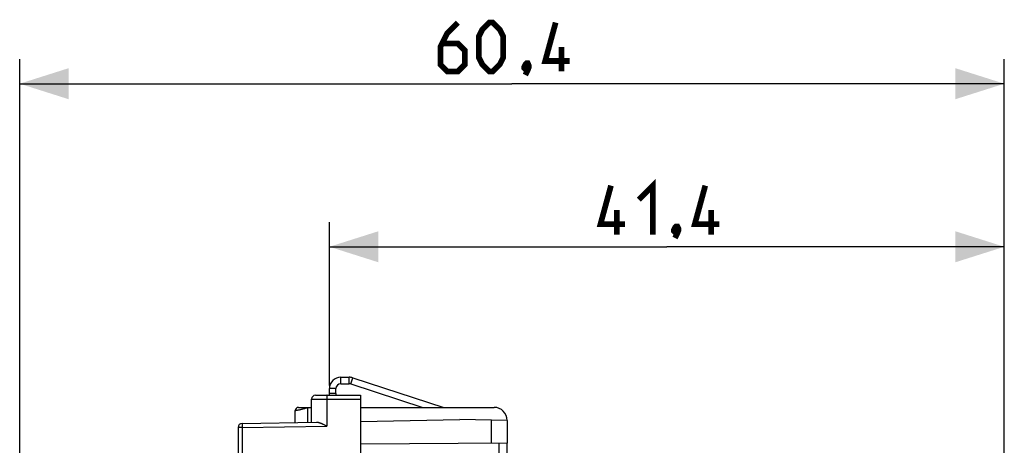
# Model space of a CAD drawing. Units: millimetres. Extents: x -90 to 22, y -25 to 47.
# Drawn here: x -90 to -30, y 21 to 47 of the extents above; entities that cross this region are included whole.
import ezdxf

# ---------------------------------------------------------------- set-up
doc = ezdxf.new("R2010")
doc.units = ezdxf.units.MM
doc.header["$LTSCALE"] = 16.335
doc.layers.get('0').update_dxf_attribs({"linetype": 'CONTINUOUS'})
for name, color, linetype in [('ASSI', 7, 'CONTINUOUS'), ('DRAFT', 7, 'CONTINUOUS'), ('RACCORDO', 7, 'CONTINUOUS')]:
    doc.layers.add(name, color=color, linetype=linetype)
doc.styles.get("Standard").update_dxf_attribs({"font": 'txt', "width": 0.8})
doc.dimstyles.new('DIMSTYLE_1', dxfattribs={"dimtxt": 3, "dimasz": 3, "dimexe": 0.18, "dimexo": 0.0625, "dimgap": 0.09, "dimtad": 1, "dimdsep": 46, "dimtxsty": 'STANDARD', "dimblk": '_FILLED', "dimblk1": '_FILLED', "dimblk2": '_FILLED', "dimcen": 0.09, "dimadec": 0, "dimazin": 0, "dimtfac": 1, "dimtofl": 0, "dimtmove": 0, "dimatfit": 3, "dimldrblk": '_FILLED', "dimfxl": 1, "dimtolj": 1, "dimarcsym": 0})

# ---------------------------------------------------------------- blocks, each defined once
blk = doc.blocks.new('_FILLED')
at = {"color": 0, "linetype": 'BYBLOCK'}
blk.add_solid([(0, 0), (-1, 0.317), (-1, -0.317)], dxfattribs=at)
blk = doc.blocks.new('*D0')
at = {"color": 7, "linetype": 'CONTINUOUS'}
for p, q in [((-90.041, -10.75), (-90.041, 44.6)), ((-29.641, -2.95), (-29.641, 44.6)), ((-90.041, 43.1), (-59.841, 43.1)), ((-29.641, 43.1), (-59.841, 43.1))]:
    blk.add_line(p, q, dxfattribs=at)
at = {"color": 7, "linetype": 'CONTINUOUS', "xscale": 3, "yscale": 3, "zscale": 3, "rotation": 180}
blk.add_blockref('_FILLED', (-90.041, 43.1), dxfattribs=at)
at = {"color": 7, "linetype": 'CONTINUOUS', "xscale": 3, "yscale": 3, "zscale": 3}
blk.add_blockref('_FILLED', (-29.641, 43.1), dxfattribs=at)
blk = doc.blocks.new('*D1')
at = {"color": 7, "linetype": 'CONTINUOUS'}
for p, q in [((-71.041, 24.6), (-71.041, 34.6)), ((-29.641, 16.65), (-29.641, 34.6)), ((-71.041, 33.1), (-50.341, 33.1)), ((-29.641, 33.1), (-50.341, 33.1))]:
    blk.add_line(p, q, dxfattribs=at)
at = {"color": 7, "linetype": 'CONTINUOUS', "xscale": 3, "yscale": 3, "zscale": 3, "rotation": 180}
blk.add_blockref('_FILLED', (-71.041, 33.1), dxfattribs=at)
at = {"color": 7, "linetype": 'CONTINUOUS', "xscale": 3, "yscale": 3, "zscale": 3}
blk.add_blockref('_FILLED', (-29.641, 33.1), dxfattribs=at)

msp = doc.modelspace()

# ---------------------------------------------------------------- linework, layer by layer
at = {"color": 253, "linetype": 'CONTINUOUS'}
for p, q in [((-70.341, 24.7), (-70.341, 25.1)), ((-69.827, 24.7), (-69.827, 25.1)), ((-69.734, 24.685), (-69.61, 25.066)), ((-70.641, 24.4), (-71.041, 24.4))]:
    msp.add_line(p, q, dxfattribs=at)
at = {"color": 7, "linetype": 'CONTINUOUS'}
for p, q in [((-70.341, 25.1), (-69.827, 25.1)), ((-69.61, 25.066), (-64.022, 23.25)), ((-71.041, 24.1), (-71.041, 24.4)), ((-70.641, 24.1), (-70.641, 24.4)), ((-70.341, 24.7), (-69.827, 24.7)), ((-69.734, 24.685), (-65.316, 23.25)), ((-70.641, 24.1), (-71.041, 24.1))]:
    msp.add_line(p, q, dxfattribs=at)
at = {"color": 7, "linetype": 'CONTINUOUS', "const_width": 0.35}
for points in [[(-63.162, 46.85), (-63.805, 46.207), (-64.234, 45.35), (-64.234, 44.279), (-63.805, 43.85), (-63.162, 43.85), (-62.734, 44.279), (-62.734, 45.136), (-63.162, 45.564), (-64.091, 45.564)], [(-61.876, 44.707), (-61.876, 45.993), (-61.662, 46.421), (-61.234, 46.85), (-61.019, 46.85), (-60.591, 46.421), (-60.376, 45.993), (-60.376, 44.707), (-60.591, 44.279), (-61.019, 43.85), (-61.234, 43.85), (-61.662, 44.279), (-61.876, 44.707)], [(-56.305, 44.493), (-57.805, 44.493), (-57.162, 46.85)], [(-56.805, 43.85), (-56.805, 45.35)], [(-58.876, 44.35), (-58.805, 44.207), (-58.805, 44.136), (-58.948, 43.993), (-59.019, 43.993), (-59.091, 44.064), (-59.091, 44.136), (-59.019, 44.279), (-58.948, 44.35), (-58.876, 44.35)], [(-58.805, 44.136), (-58.876, 43.921), (-59.019, 43.636)], [(-52.912, 34.493), (-54.412, 34.493), (-53.769, 36.85)], [(-52.055, 35.993), (-51.198, 36.85), (-51.198, 33.85)], [(-47.126, 34.493), (-48.626, 34.493), (-47.984, 36.85)], [(-53.412, 33.85), (-53.412, 35.35)], [(-47.626, 33.85), (-47.626, 35.35)], [(-49.698, 34.35), (-49.626, 34.207), (-49.626, 34.136), (-49.769, 33.993), (-49.841, 33.993), (-49.912, 34.064), (-49.912, 34.136), (-49.841, 34.279), (-49.769, 34.35), (-49.698, 34.35)], [(-49.626, 34.136), (-49.698, 33.921), (-49.841, 33.636)]]:
    msp.add_lwpolyline(points, dxfattribs=at)
at = {"color": 7, "linetype": 'CONTINUOUS'}
for centre, radius, start, end in [((-70.341, 24.4), 0.7, 90, 180), ((-69.827, 24.4), 0.7, 72, 90), ((-70.341, 24.4), 0.3, 90, 180), ((-69.827, 24.4), 0.3, 72, 90)]:
    msp.add_arc(centre, radius, start, end, dxfattribs=at)
at = {"layer": 'ASSI', "color": 7, "linetype": 'CONTINUOUS'}
for p, q in [((-60.141, 22.449), (-63.041, 22.5)), ((-60.141, 22.449), (-60.141, 21.052)), ((-60.141, 21.052), (-69.141, 21))]:
    msp.add_line(p, q, dxfattribs=at)
at = {"layer": 'ASSI', "color": 253, "linetype": 'CONTINUOUS'}
msp.add_line((-61.123, 22.467), (-61.123, 21.046), dxfattribs=at)
at = {"layer": 'DRAFT', "color": 7, "linetype": 'CONTINUOUS'}
msp.add_line((-69.141, 22.394), (-63.041, 22.5), dxfattribs=at)
at = {"layer": 'RACCORDO', "color": 7, "linetype": 'CONTINUOUS'}
for p, q in [((-72.141, 22.341), (-72.141, 23.75)), ((-71.891, 24), (-69.141, 24)), ((-71.041, 24), (-71.041, 24.1)), ((-70.641, 24.1), (-70.641, 24)), ((-69.141, 24), (-69.141, -24)), ((-73.141, 22.324), (-73.141, 23.05)), ((-72.941, 23.25), (-72.141, 23.25)), ((-69.141, 23.25), (-60.941, 23.25)), ((-76.641, 22.017), (-76.641, 18.826)), ((-76.395, 22.267), (-71.836, 22.346)), ((-71.451, 22.231), (-71.417, 22.216)), ((-71.417, 22.216), (-71.383, 22.2)), ((-71.383, 22.2), (-71.348, 22.183)), ((-71.348, 22.183), (-71.297, 22.158)), ((-71.297, 22.158), (-71.193, 22.108)), ((-60.141, 19.752), (-60.141, 21.052))]:
    msp.add_line(p, q, dxfattribs=at)
at = {"layer": 'RACCORDO', "color": 253, "linetype": 'CONTINUOUS'}
for p, q in [((-72.141, 23.75), (-69.141, 23.75)), ((-71.192, 23.908), (-71.193, 23.866)), ((-71.193, 23.866), (-71.193, 23.81)), ((-71.193, 23.81), (-71.193, 22.108)), ((-71.191, 23.956), (-71.192, 23.937)), ((-71.192, 23.937), (-71.192, 23.908)), ((-71.191, 23.967), (-71.191, 23.956)), ((-73.141, 23.05), (-73.095, 23.06)), ((-73.095, 23.06), (-73.045, 23.07)), ((-73.045, 23.07), (-72.998, 23.081)), ((-72.998, 23.081), (-72.952, 23.091)), ((-72.952, 23.091), (-72.91, 23.101)), ((-72.91, 23.101), (-72.87, 23.11)), ((-72.87, 23.11), (-72.827, 23.121)), ((-72.827, 23.121), (-72.788, 23.13)), ((-72.788, 23.13), (-72.753, 23.139)), ((-72.753, 23.139), (-72.717, 23.148)), ((-72.717, 23.148), (-72.679, 23.158)), ((-72.679, 23.158), (-72.648, 23.166)), ((-72.648, 23.166), (-72.615, 23.175)), ((-72.615, 23.175), (-72.582, 23.184)), ((-72.582, 23.184), (-72.556, 23.192)), ((-72.556, 23.192), (-72.536, 23.198)), ((-72.536, 23.198), (-72.508, 23.205)), ((-72.508, 23.205), (-72.481, 23.213)), ((-72.481, 23.213), (-72.454, 23.222)), ((-72.454, 23.222), (-72.426, 23.23)), ((-72.426, 23.23), (-72.405, 23.237)), ((-72.405, 23.237), (-72.385, 23.243)), ((-72.385, 23.243), (-72.364, 23.25)), ((-72.364, 22.337), (-72.364, 23.25)), ((-76.395, 22.017), (-76.641, 22.017)), ((-76.397, 22.238), (-76.397, 22.229)), ((-76.397, 22.229), (-76.397, 22.218)), ((-76.397, 22.218), (-76.397, 22.2)), ((-76.397, 22.2), (-76.397, 22.173)), ((-76.397, 22.173), (-76.397, 22.134)), ((-76.397, 22.134), (-76.396, 22.082)), ((-76.396, 22.082), (-76.395, 22.017)), ((-76.395, 22.017), (-71.193, 22.108)), ((-76.395, 22.017), (-76.395, 18.824)), ((-60.638, 19.749), (-60.638, 21.049))]:
    msp.add_line(p, q, dxfattribs=at)
for points in [[(-71.189, 24), (-71.189, 24), (-71.189, 23.999), (-71.189, 23.998), (-71.19, 23.997), (-71.19, 23.995), (-71.19, 23.993), (-71.19, 23.99), (-71.19, 23.987), (-71.19, 23.984), (-71.191, 23.98), (-71.191, 23.976), (-71.191, 23.967)], [(-76.395, 22.267), (-76.395, 22.267), (-76.395, 22.266), (-76.396, 22.265), (-76.396, 22.264), (-76.396, 22.263), (-76.396, 22.261), (-76.396, 22.258), (-76.396, 22.256), (-76.396, 22.253), (-76.396, 22.25), (-76.396, 22.246), (-76.397, 22.238)]]:
    msp.add_lwpolyline(points, dxfattribs=at)
at = {"layer": 'RACCORDO', "color": 7, "linetype": 'CONTINUOUS'}
msp.add_lwpolyline([(-71.836, 22.346), (-71.822, 22.346), (-71.807, 22.346), (-71.792, 22.344), (-71.777, 22.342), (-71.762, 22.34), (-71.747, 22.337), (-71.731, 22.334), (-71.715, 22.33), (-71.7, 22.326), (-71.684, 22.321), (-71.668, 22.317), (-71.651, 22.311), (-71.635, 22.306), (-71.619, 22.3), (-71.602, 22.294), (-71.586, 22.288), (-71.569, 22.282), (-71.553, 22.275), (-71.536, 22.268), (-71.519, 22.261), (-71.502, 22.254), (-71.485, 22.247), (-71.468, 22.239), (-71.451, 22.231)], dxfattribs=at)
for centre, radius, start, end in [((-71.891, 23.75), 0.25, 90, 180), ((-72.941, 23.05), 0.2, 90, 180), ((-60.941, 22.45), 0.8, 0, 90), ((-76.391, 22.017), 0.25, 91, 180)]:
    msp.add_arc(centre, radius, start, end, dxfattribs=at)

# ---------------------------------------------------------------- dimensions: what is measured, and where the dimension line sits
at = {"color": 7, "linetype": 'CONTINUOUS'}
for base, p1, p2, picture, middle in [((-90.041, 43.1), (-29.641, -2.95), (-90.041, -10.75), '*D0', (-64.234, 43.85)), ((-71.041, 33.1), (-29.641, 16.65), (-71.041, 24.6), '*D1', (-54.412, 33.85))]:
    dim = msp.add_linear_dim(base=base, p1=p1, p2=p2, angle=180, dimstyle='DIMSTYLE_1', dxfattribs=at)
    dim.commit()
    dim.dimension.update_dxf_attribs({"geometry": picture, "text_midpoint": middle, "dimtype": 160})

doc.saveas('drawing.dxf')
